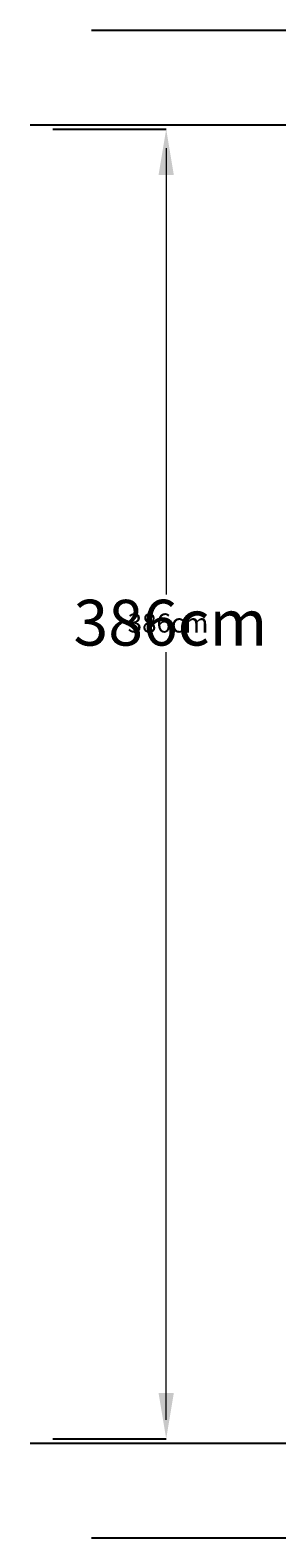
# Model space of a CAD drawing. Units: centimetres. Extents: x -59378 to 49237, y -547 to 549.
# Drawn here: x 34 to 106, y -33 to 411 of the extents above; entities that cross this region are included whole.
import ezdxf

# ---------------------------------------------------------------- set-up
doc = ezdxf.new("R2010")
doc.units = ezdxf.units.CM
doc.header["$MEASUREMENT"] = 0
doc.header["$PDMODE"] = 34
doc.header["$PDSIZE"] = -1
for name, color, linetype in [('ENG PRODUCT CONST', 3, 'Continuous'), ('FR PRODUCT CONST', 1, 'Continuous'), ('GER PRODUCT CONST', 193, 'Continuous')]:
    doc.layers.add(name, color=color, linetype=linetype)
doc.layers.add('SPRAY ZONE', color=7, linetype='Continuous', true_color=0x00a9c7, plot=False)
doc.styles.add('Vortex annotative', font='arial.ttf')
doc.dimstyles.new('Vortex PRODUCT', dxfattribs={"dimtxt": 0.125, "dimasz": 0.125, "dimexe": 0, "dimexo": 0, "dimgap": 0.125, "dimtad": 0, "dimtih": 1, "dimtoh": 1, "dimdec": 0, "dimzin": 12, "dimdsep": 46, "dimtxsty": 'Vortex annotative', "dimcen": 0, "dimadec": 0, "dimazin": 0, "dimtfac": 1, "dimtdec": 0, "dimtofl": 0, "dimtmove": 0, "dimatfit": 3, "dimfxl": 1, "dimfrac": 1, "dimtolj": 1, "dimtzin": 12, "dimlwd": 18, "dimarcsym": 0})

# ---------------------------------------------------------------- blocks, each defined once
blk = doc.blocks.new('*D64')
at = {"layer": 'Defpoints', "color": 0, "transparency": 16777216}
for p in [(51.71, 411.24), (51.71, -33.26), (147.07, -33.26)]:
    blk.add_point(p, dxfattribs=at)
at = {"layer": 'ENG PRODUCT CONST', "color": 0, "lineweight": -2, "transparency": 16777216}
for p, q in [((51.71, 411.24), (147.07, 411.24)), ((51.71, -33.26), (147.07, -33.26))]:
    blk.add_line(p, q, dxfattribs=at)
at = {"layer": 'ENG PRODUCT CONST', "color": 0, "lineweight": 5, "transparency": 16777216}
for p, q in [((147.07, 405.61), (147.07, 187.09)), ((147.07, -27.64), (147.07, 170.12))]:
    blk.add_line(p, q, dxfattribs=at)
at = {"layer": 'ENG PRODUCT CONST', "color": 0, "transparency": 16777216}
for points in [[(146.14, 405.61), (148.01, 405.61), (147.07, 411.24)], [(146.14, -27.64), (148.01, -27.64), (147.07, -33.26)]]:
    blk.add_solid(points, dxfattribs=at)
at = {"layer": 'ENG PRODUCT CONST', "color": 0, "transparency": 16777216, "insert": (135.58, 181.47), "char_height": 5.625, "attachment_point": 1, "style": 'Vortex annotative'}
blk.add_mtext('\\A1;445cm', dxfattribs=at)
blk = doc.blocks.new('*D58')
at = {"layer": 'Defpoints', "color": 0, "transparency": 16777216}
for p in [(40.32, 382.03), (40.32, -4.05), (73.74, -4.05)]:
    blk.add_point(p, dxfattribs=at)
at = {"layer": 'ENG PRODUCT CONST', "color": 0, "lineweight": -2, "transparency": 16777216}
for p, q in [((40.32, 382.03), (73.74, 382.03)), ((40.32, -4.05), (73.74, -4.05))]:
    blk.add_line(p, q, dxfattribs=at)
at = {"layer": 'ENG PRODUCT CONST', "color": 0, "lineweight": 5, "transparency": 16777216}
for p, q in [((73.74, 376.4), (73.74, 244.9)), ((73.74, 1.57), (73.74, 227.9))]:
    blk.add_line(p, q, dxfattribs=at)
at = {"layer": 'ENG PRODUCT CONST', "color": 0, "transparency": 16777216}
for points in [[(72.8, 376.4), (74.68, 376.4), (73.74, 382.03)], [(72.8, 1.57), (74.68, 1.57), (73.74, -4.05)]]:
    blk.add_solid(points, dxfattribs=at)
at = {"layer": 'ENG PRODUCT CONST', "color": 0, "transparency": 16777216, "insert": (62.37, 239.27), "char_height": 5.625, "attachment_point": 1, "style": 'Vortex annotative'}
blk.add_mtext('\\A1;386cm', dxfattribs=at)
blk = doc.blocks.new('*D59')
at = {"layer": 'Defpoints', "color": 0, "transparency": 16777216}
for p in [(40.32, 382.03), (40.32, -4.05), (73.74, -4.05)]:
    blk.add_point(p, dxfattribs=at)
at = {"layer": 'FR PRODUCT CONST', "color": 0, "lineweight": -2, "transparency": 16777216}
for p, q in [((40.32, 382.03), (73.74, 382.03)), ((40.32, -4.05), (73.74, -4.05))]:
    blk.add_line(p, q, dxfattribs=at)
at = {"layer": 'FR PRODUCT CONST', "color": 0, "lineweight": 18, "transparency": 16777216}
for p, q in [((73.74, 368.53), (73.74, 248.92)), ((73.74, 9.45), (73.74, 223.88))]:
    blk.add_line(p, q, dxfattribs=at)
at = {"layer": 'FR PRODUCT CONST', "color": 0, "transparency": 16777216}
for points in [[(71.49, 368.53), (75.99, 368.53), (73.74, 382.03)], [(71.49, 9.45), (75.99, 9.45), (73.74, -4.05)]]:
    blk.add_solid(points, dxfattribs=at)
at = {"layer": 'FR PRODUCT CONST', "color": 0, "transparency": 16777216, "insert": (46.44, 243.3), "char_height": 13.5, "attachment_point": 1, "style": 'Vortex annotative'}
blk.add_mtext('\\A1;386cm', dxfattribs=at)
blk = doc.blocks.new('*D65')
at = {"layer": 'Defpoints', "color": 0, "transparency": 16777216}
for p in [(51.71, 411.24), (51.71, -33.26), (147.07, -33.26)]:
    blk.add_point(p, dxfattribs=at)
at = {"layer": 'FR PRODUCT CONST', "color": 0, "lineweight": -2, "transparency": 16777216}
for p, q in [((51.71, 411.24), (147.07, 411.24)), ((51.71, -33.26), (147.07, -33.26))]:
    blk.add_line(p, q, dxfattribs=at)
at = {"layer": 'FR PRODUCT CONST', "color": 0, "lineweight": 18, "transparency": 16777216}
for p, q in [((147.07, 397.74), (147.07, 191.1)), ((147.07, -19.76), (147.07, 166.12))]:
    blk.add_line(p, q, dxfattribs=at)
at = {"layer": 'FR PRODUCT CONST', "color": 0, "transparency": 16777216}
for points in [[(144.82, 397.74), (149.32, 397.74), (147.07, 411.24)], [(144.82, -19.76), (149.32, -19.76), (147.07, -33.26)]]:
    blk.add_solid(points, dxfattribs=at)
at = {"layer": 'FR PRODUCT CONST', "color": 0, "transparency": 16777216, "insert": (119.5, 185.47), "char_height": 13.5, "attachment_point": 1, "style": 'Vortex annotative'}
blk.add_mtext('\\A1;445cm', dxfattribs=at)
blk = doc.blocks.new('*D60')
at = {"layer": 'Defpoints', "color": 0, "transparency": 16777216}
for p in [(40.32, 382.03), (40.32, -4.05), (73.74, -4.05)]:
    blk.add_point(p, dxfattribs=at)
at = {"layer": 'GER PRODUCT CONST', "color": 0, "lineweight": -2, "transparency": 16777216}
for p, q in [((40.32, 382.03), (73.74, 382.03)), ((40.32, -4.05), (73.74, -4.05))]:
    blk.add_line(p, q, dxfattribs=at)
at = {"layer": 'GER PRODUCT CONST', "color": 0, "lineweight": 18, "transparency": 16777216}
for p, q in [((73.74, 376.4), (73.74, 244.9)), ((73.74, 1.57), (73.74, 227.9))]:
    blk.add_line(p, q, dxfattribs=at)
at = {"layer": 'GER PRODUCT CONST', "color": 0, "transparency": 16777216}
for points in [[(72.8, 376.4), (74.68, 376.4), (73.74, 382.03)], [(72.8, 1.57), (74.68, 1.57), (73.74, -4.05)]]:
    blk.add_solid(points, dxfattribs=at)
at = {"layer": 'GER PRODUCT CONST', "color": 0, "transparency": 16777216, "insert": (62.37, 239.27), "char_height": 5.625, "attachment_point": 1, "style": 'Vortex annotative'}
blk.add_mtext('\\A1;386cm', dxfattribs=at)
blk = doc.blocks.new('*D66')
at = {"layer": 'Defpoints', "color": 0, "transparency": 16777216}
for p in [(51.71, 411.24), (51.71, -33.26), (147.07, -33.26)]:
    blk.add_point(p, dxfattribs=at)
at = {"layer": 'GER PRODUCT CONST', "color": 0, "lineweight": -2, "transparency": 16777216}
for p, q in [((51.71, 411.24), (147.07, 411.24)), ((51.71, -33.26), (147.07, -33.26))]:
    blk.add_line(p, q, dxfattribs=at)
at = {"layer": 'GER PRODUCT CONST', "color": 0, "lineweight": 18, "transparency": 16777216}
for p, q in [((147.07, 405.61), (147.07, 187.09)), ((147.07, -27.64), (147.07, 170.12))]:
    blk.add_line(p, q, dxfattribs=at)
at = {"layer": 'GER PRODUCT CONST', "color": 0, "transparency": 16777216}
for points in [[(146.14, 405.61), (148.01, 405.61), (147.07, 411.24)], [(146.14, -27.64), (148.01, -27.64), (147.07, -33.26)]]:
    blk.add_solid(points, dxfattribs=at)
at = {"layer": 'GER PRODUCT CONST', "color": 0, "transparency": 16777216, "insert": (135.58, 181.47), "char_height": 5.625, "attachment_point": 1, "style": 'Vortex annotative'}
blk.add_mtext('\\A1;445cm', dxfattribs=at)
blk = doc.blocks.new('*D44')
at = {"layer": 'Defpoints', "color": 0, "transparency": 16777216}
for p in [(33.66, 383.3), (241.66, 383.3), (33.66, -5.32)]:
    blk.add_point(p, dxfattribs=at)
at = {"layer": 'SPRAY ZONE', "color": 0, "lineweight": -2, "transparency": 16777216}
for p, q in [((33.66, 383.3), (241.66, 383.3)), ((33.66, -5.32), (241.66, -5.32))]:
    blk.add_line(p, q, dxfattribs=at)
at = {"layer": 'SPRAY ZONE', "color": 0, "lineweight": 18, "transparency": 16777216}
for p, q in [((241.66, 368.3), (241.66, 194.51)), ((241.66, 9.68), (241.66, 166.68))]:
    blk.add_line(p, q, dxfattribs=at)
at = {"layer": 'SPRAY ZONE', "color": 0, "transparency": 16777216}
for points in [[(239.16, 368.3), (244.16, 368.3), (241.66, 383.3)], [(239.16, 9.68), (244.16, 9.68), (241.66, -5.32)]]:
    blk.add_solid(points, dxfattribs=at)
at = {"layer": 'SPRAY ZONE', "color": 0, "transparency": 16777216, "insert": (241.66, 180.6), "char_height": 15, "attachment_point": 5, "style": 'Vortex annotative'}
blk.add_mtext('\\A1;389cm', dxfattribs=at)

msp = doc.modelspace()

# ---------------------------------------------------------------- dimensions: what is measured, and where the dimension line sits
at = {"layer": 'ENG PRODUCT CONST'}
for base, p1, p2, picture, middle in [((147.07284703, -33.26105773), (51.70537408, 411.23894227), (51.70537408, -33.26105773), '*D64', (147.07284703, 178.60916725)), ((73.74, -4.05), (40.32, 382.03), (40.32, -4.05), '*D58', (73.74, 236.4))]:
    dim = msp.add_linear_dim(base=base, p1=p1, p2=p2, angle=90, dimstyle='Vortex PRODUCT', override={"dimscale": 0, "dimpost": 'cm', "dimlwd": 5}, dxfattribs=at)
    dim.commit()
    dim.dimension.update_dxf_attribs({"geometry": picture, "text_midpoint": middle, "dimtype": 160})
at = {"layer": 'FR PRODUCT CONST'}
for base, p1, p2, picture, middle in [((147.07284703, -33.26105773), (51.70537408, 411.23894227), (51.70537408, -33.26105773), '*D65', (147.07284703, 178.60916725)), ((73.74, -4.05), (40.32, 382.03), (40.32, -4.05), '*D59', (73.74, 236.4))]:
    dim = msp.add_linear_dim(base=base, p1=p1, p2=p2, angle=90, dimstyle='Vortex PRODUCT', override={"dimscale": 0, "dimtxt": 0.3, "dimasz": 0.3, "dimpost": 'cm'}, dxfattribs=at)
    dim.commit()
    dim.dimension.update_dxf_attribs({"geometry": picture, "text_midpoint": middle, "dimtype": 160})
at = {"layer": 'GER PRODUCT CONST'}
for base, p1, p2, picture, middle in [((147.07284703, -33.26105773), (51.70537408, 411.23894227), (51.70537408, -33.26105773), '*D66', (147.07284703, 178.60916725)), ((73.74, -4.05), (40.32, 382.03), (40.32, -4.05), '*D60', (73.74, 236.4))]:
    dim = msp.add_linear_dim(base=base, p1=p1, p2=p2, angle=90, dimstyle='Vortex PRODUCT', override={"dimscale": 0, "dimpost": 'cm'}, dxfattribs=at)
    dim.commit()
    dim.dimension.update_dxf_attribs({"geometry": picture, "text_midpoint": middle, "dimtype": 160})
at = {"layer": 'SPRAY ZONE'}
dim = msp.add_linear_dim(base=(241.66, 383.3), p1=(33.66, -5.32), p2=(33.66, 383.3), angle=90, dimstyle='Vortex PRODUCT', override={"dimscale": 50, "dimtxt": 0.3, "dimasz": 0.3, "dimpost": 'cm'}, dxfattribs=at)
dim.commit()
dim.dimension.update_dxf_attribs({"geometry": '*D44', "text_midpoint": (241.66, 180.6), "dimtype": 160})

doc.saveas('drawing.dxf')
